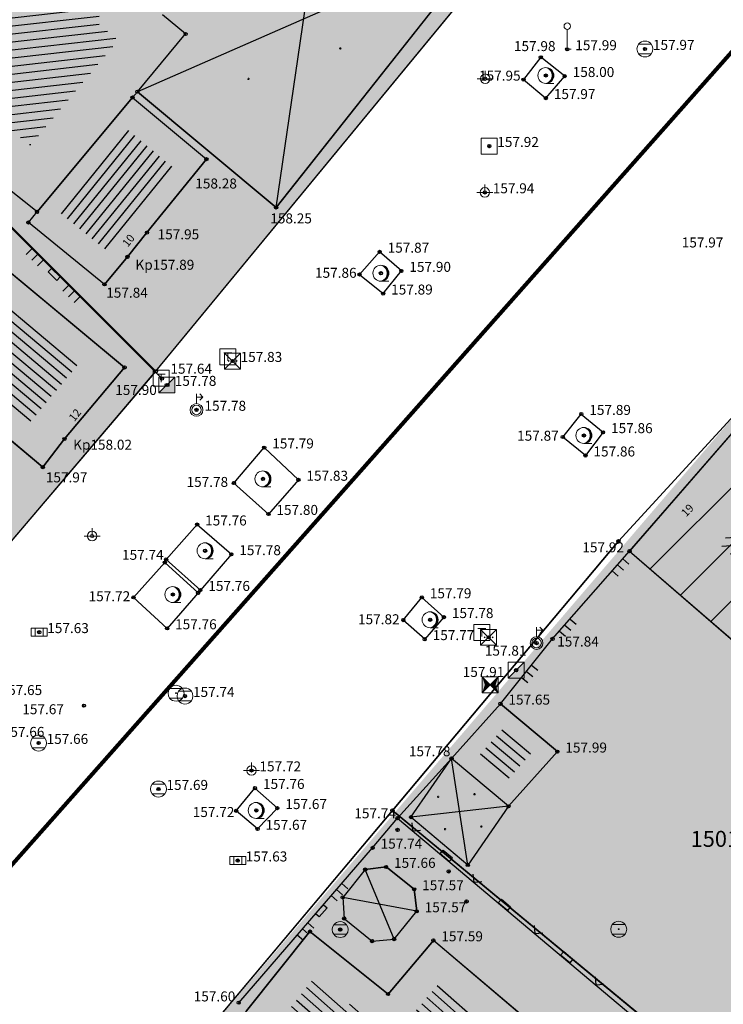
# Model space of a CAD drawing. Units: inches. Extents: x 7526394 to 7528565, y 4825980 to 4826747.
# Drawn here: x 7526687 to 7526709, y 4826325 to 4826356 of the extents above; entities that cross this region are included whole.
import ezdxf
from ezdxf.enums import TextEntityAlignment as Align

# ---------------------------------------------------------------- set-up
doc = ezdxf.new("R2010")
doc.units = ezdxf.units.IN
doc.header["$LTSCALE"] = 0.25
doc.header["$MEASUREMENT"] = 0
doc.header["$PDMODE"] = 32
doc.header["$PDSIZE"] = 0.1
for name, color, linetype, lineweight in [('101_parcele_granica', 7, 'Continuous', 30), ('103_parcele_pl', 7, 'Continuous', 30), ('granica bloka', 7, 'GRPROJEKTA', 60), ('objekti prethodna zastita', 6, 'Continuous', 30)]:
    doc.layers.add(name, color=color, linetype=linetype, lineweight=lineweight)
for name, color, linetype in [('102_parcele_brojevi', 7, 'Continuous'), ('104_objekti_granice', 1, 'Continuous'), ('105_objekti_pl', 7, 'Continuous'), ('106_objekti_srafure', 1, 'Continuous'), ('107_detalj_linije', 1, 'Continuous'), ('108_topografski_znaci', 1, 'Continuous'), ('109 електро', 1, 'Continuous'), ('115_katastarske_tacke', 7, 'Continuous'), ('120_detaljne_tacke', 1, 'Continuous'), ('120_detaljne_tacke_3d', 3, 'Continuous'), ('124_geo_tekst', 1, 'Continuous'), ('D_tacke_konstruisane', 1, 'Continuous'), ('kota_poda', 7, 'Continuous')]:
    doc.layers.add(name, color=color, linetype=linetype)
for name, color, linetype, true_color in [('111 фекална канализација', 7, 'Continuous', 0x992a00), ('121_detaljne_kote', 7, 'Continuous', 0x992a00), ('127 телефон', 7, 'Continuous', 0x9900ff), ('152_stanovanje_SRAFURA', 7, 'Continuous', 0xf3e17c)]:
    doc.layers.add(name, color=color, linetype=linetype, true_color=true_color)
doc.layers.get('109 електро').off()
doc.layers.get('111 фекална канализација').off()
doc.layers.get('127 телефон').off()
doc.styles.add('CIRILICA', font='txt')
doc.styles.add('GEORGIA', font='georgia.ttf')
doc.styles.add('OZNP', font='timesi.ttf')
doc.linetypes.add('GRPROJEKTA', pattern='A,0,[133,URB3.SHX,S=0.125,R=0,X=0,Y=0],-3', length=3)

# ---------------------------------------------------------------- blocks, each defined once
blk = doc.blocks.new('T95-01')
at = {"layer": '108_topografski_znaci', "linetype": 'Continuous', "lineweight": 9}
blk.add_line((0, -1), (1, -1), dxfattribs=at)
for radius in [1, 0.05]:
    blk.add_circle((0, 0), radius, dxfattribs=at)
blk.add_arc((-0.23, 0), 1.03, 282.6804, 77.3196, dxfattribs=at)
at = {"layer": '108_topografski_znaci', "linetype": 'Continuous'}
for points in [[(-0.05, 0), (-0.04, -0.04), (-0.04, 0.04)], [(-0.04, 0.04), (0, -0.05), (0, 0.05)], [(0, -0.05), (-0.04, 0.04), (-0.04, -0.04)], [(0, 1), (0.22, 0.92), (0.26, 0.97)], [(0.04, -0.04), (0, 0.05), (0, -0.05)], [(0, 0.05), (0.04, -0.04), (0.04, 0.04)], [(0.05, 0), (0.04, 0.04), (0.04, -0.04)], [(0.26, 0.97), (0.22, 0.92), (0.5, 0.87)], [(0.22, 0.92), (0.41, 0.8), (0.5, 0.87)], [(0.5, 0.87), (0.41, 0.8), (0.71, 0.71)], [(0.41, 0.8), (0.58, 0.64), (0.71, 0.71)], [(0.71, 0.71), (0.58, 0.64), (0.87, 0.5)], [(0.58, 0.64), (0.7, 0.45), (0.87, 0.5)], [(0.87, 0.5), (0.7, 0.45), (0.97, 0.26)], [(0.7, 0.45), (0.77, 0.23), (0.97, 0.26)], [(0.97, 0.26), (0.77, 0.23), (1, 0)], [(0.77, 0.23), (0.8, 0), (1, 0)], [(1, 0), (0.8, 0), (0.97, -0.26)], [(0.22, -0.92), (0, -1), (0.26, -0.97)], [(0.41, -0.8), (0.22, -0.92), (0.5, -0.87)], [(0.5, -0.87), (0.22, -0.92), (0.26, -0.97)], [(0.58, -0.64), (0.41, -0.8), (0.71, -0.71)], [(0.71, -0.71), (0.41, -0.8), (0.5, -0.87)], [(0.7, -0.45), (0.58, -0.64), (0.87, -0.5)], [(0.87, -0.5), (0.58, -0.64), (0.71, -0.71)], [(0.77, -0.23), (0.7, -0.45), (0.97, -0.26)], [(0.97, -0.26), (0.7, -0.45), (0.87, -0.5)], [(0.8, 0), (0.77, -0.23), (0.97, -0.26)]]:
    blk.add_solid(points, dxfattribs=at)
blk = doc.blocks.new('T62-04')
at = {"layer": '108_topografski_znaci', "linetype": 'Continuous', "lineweight": 9}
for p, q in [((-0.8, 0.6), (0.8, 0.6)), ((0.8, -0.6), (-0.8, -0.6))]:
    blk.add_line(p, q, dxfattribs=at)
blk.add_circle((0, 0), 0.05, dxfattribs=at)
for start, end in [(143.1301, 216.8699), (36.8699, 143.1301), (323.1301, 36.8699), (216.8699, 323.1301)]:
    blk.add_arc((0, 0), 1, start, end, dxfattribs=at)
at = {"layer": '108_topografski_znaci', "linetype": 'Continuous'}
for points in [[(-0.05, 0), (-0.04, -0.04), (-0.04, 0.04)], [(-0.04, 0.04), (0, -0.05), (0, 0.05)], [(0, -0.05), (-0.04, 0.04), (-0.04, -0.04)], [(0, 0.05), (0.04, -0.04), (0.04, 0.04)], [(0.04, -0.04), (0, 0.05), (0, -0.05)], [(0.05, 0), (0.04, 0.04), (0.04, -0.04)]]:
    blk.add_solid(points, dxfattribs=at)
blk = doc.blocks.new('T61-16')
at = {"layer": '108_topografski_znaci', "linetype": 'Continuous', "lineweight": 9}
for p, q in [((1, 1), (-1, 1)), ((-1, 1), (-1, -1)), ((1, -1), (1, 1)), ((-1, -1), (1, -1))]:
    blk.add_line(p, q, dxfattribs=at)
blk.add_circle((0, 0), 0.05, dxfattribs=at)
blk.add_point((0, 0), dxfattribs=at)
at = {"layer": '108_topografski_znaci', "linetype": 'Continuous'}
for points in [[(-0.05, 0), (-0.04, -0.04), (-0.04, 0.04)], [(-0.04, 0.04), (0, -0.05), (0, 0.05)], [(0, -0.05), (-0.04, 0.04), (-0.04, -0.04)], [(0, 0.05), (0.04, -0.04), (0.04, 0.04)], [(0.04, -0.04), (0, 0.05), (0, -0.05)], [(0.05, 0), (0.04, 0.04), (0.04, -0.04)]]:
    blk.add_solid(points, dxfattribs=at)
blk = doc.blocks.new('T64-43')
at = {"layer": '108_topografski_znaci', "linetype": 'Continuous', "lineweight": 9}
for p, q in [((-1, 0), (1, 0)), ((0, 1), (0, 0))]:
    blk.add_line(p, q, dxfattribs=at)
blk.add_circle((0, 0), 0.6, dxfattribs=at)
blk.add_point((0, 0), dxfattribs=at)
blk = doc.blocks.new('T62-11')
at = {"layer": '108_topografski_znaci', "linetype": 'Continuous', "lineweight": 9}
for p, q in [((1, 0.5), (-1, 0.5)), ((-1, 0.5), (-1, -0.5)), ((-0.5, 0.5), (-0.5, -0.5)), ((0.5, -0.5), (0.5, 0.5)), ((1, -0.5), (1, 0.5)), ((-1, -0.5), (1, -0.5))]:
    blk.add_line(p, q, dxfattribs=at)
blk.add_circle((0, 0), 0.05, dxfattribs=at)
at = {"layer": '108_topografski_znaci', "linetype": 'Continuous'}
for points in [[(-0.05, 0), (-0.04, -0.03), (-0.04, 0.03)], [(-0.04, 0.03), (-0.03, -0.04), (-0.03, 0.04)], [(-0.03, -0.04), (-0.04, 0.03), (-0.04, -0.03)], [(-0.03, 0.04), (0, -0.05), (0, 0.05)], [(0, -0.05), (-0.03, 0.04), (-0.03, -0.04)], [(0, 0.05), (0.03, -0.04), (0.03, 0.04)], [(0.03, -0.04), (0, 0.05), (0, -0.05)], [(0.03, 0.04), (0.04, -0.03), (0.04, 0.03)], [(0.04, -0.03), (0.03, 0.04), (0.03, -0.04)], [(0.05, 0), (0.04, 0.03), (0.04, -0.03)]]:
    blk.add_solid(points, dxfattribs=at)
blk = doc.blocks.new('T93-04')
at = {"layer": '108_topografski_znaci', "linetype": 'Continuous', "lineweight": 9}
for p, q in [((0, 2.5), (0, 0)), ((0, 0), (0.5, 0))]:
    blk.add_line(p, q, dxfattribs=at)
blk.add_circle((0, 2.9), 0.4, dxfattribs=at)
blk = doc.blocks.new('T65-22')
at = {"layer": '108_topografski_znaci', "linetype": 'Continuous', "lineweight": 9}
for p, q in [((1, 1), (-1, 1)), ((-1, 1), (1, -1)), ((1, 1), (-1, -1)), ((-1, 1), (-1, -1)), ((1, -1), (1, 1)), ((-1, -1), (1, -1))]:
    blk.add_line(p, q, dxfattribs=at)
for centre in [(-0.5, 0), (0.5, 0)]:
    blk.add_circle(centre, 0.05, dxfattribs=at)
at = {"layer": '108_topografski_znaci', "linetype": 'Continuous'}
for points in [[(-0.55, 0), (-0.54, -0.04), (-0.54, 0.04)], [(-0.54, 0.04), (-0.5, -0.05), (-0.5, 0.05)], [(-0.5, -0.05), (-0.54, 0.04), (-0.54, -0.04)], [(-0.5, 0.05), (-0.46, -0.04), (-0.46, 0.04)], [(-0.46, -0.04), (-0.5, 0.05), (-0.5, -0.05)], [(-0.45, 0), (-0.46, 0.04), (-0.46, -0.04)], [(0.45, 0), (0.46, -0.04), (0.46, 0.04)], [(0.46, 0.04), (0.5, -0.05), (0.5, 0.05)], [(0.5, -0.05), (0.46, 0.04), (0.46, -0.04)], [(0.5, 0.05), (0.54, -0.04), (0.54, 0.04)], [(0.54, -0.04), (0.5, 0.05), (0.5, -0.05)], [(0.55, 0), (0.54, 0.04), (0.54, -0.04)]]:
    blk.add_solid(points, dxfattribs=at)
blk = doc.blocks.new('T65-23')
at = {"layer": '108_topografski_znaci', "linetype": 'Continuous', "lineweight": 9}
for p, q in [((1, 1), (-1, -1)), ((-1, 1), (-1, -1)), ((1, 1), (-1, 1)), ((1, -1), (1, 1)), ((-1, -1), (1, -1))]:
    blk.add_line(p, q, dxfattribs=at)
at = {"layer": '108_topografski_znaci', "linetype": 'Continuous'}
for points in [[(0.33, -0.33), (1, 1), (-1, -1)], [(0.33, -0.33), (1, -1), (1, 1)], [(0.33, -0.33), (-1, -1), (1, -1)]]:
    blk.add_solid(points, dxfattribs=at)
blk = doc.blocks.new('T64-36')
at = {"color": 1, "linetype": 'Continuous', "lineweight": 9, "true_color": 0xff0000}
for p, q in [((0, 0.8), (0, 2)), ((0, 1.6), (0.8, 1.6)), ((0.8, 1.6), (0.4, 2)), ((0.8, 1.6), (0.4, 1.2))]:
    blk.add_line(p, q, dxfattribs=at)
for radius in [0.8, 0.6]:
    blk.add_circle((0, 0), radius, dxfattribs=at)
blk = doc.blocks.new('TK117')
at = {"layer": '108_topografski_znaci', "linetype": 'Continuous'}
for p, q in [((-0.71, 0.71), (0, 0)), ((0, 0), (0.71, 0.71))]:
    blk.add_line(p, q, dxfattribs=at)
blk = doc.blocks.new('CIG1000')
for p, q in [((-3, 7.5), (3, 7.5)), ((-3, -7.5), (-3, 7.5)), ((3, 7.5), (3, -7.5)), ((3, -7.5), (-3, -7.5))]:
    blk.add_line(p, q)
blk = doc.blocks.new('TK112_1')
at = {"layer": '108_topografski_znaci', "xscale": 0.1, "yscale": 0.1, "zscale": 0.1}
blk.add_blockref('CIG1000', (0, 0), dxfattribs=at)
blk = doc.blocks.new('TK120X')
at = {"layer": '108_topografski_znaci', "linetype": 'Continuous'}
for p, q in [((-1, 0), (-1, 1)), ((0, 0), (0, 1)), ((1, 0), (1, 1))]:
    blk.add_line(p, q, dxfattribs=at)
blk = doc.blocks.new('TK120AB')
at = {"layer": '108_topografski_znaci', "linetype": 'Continuous'}
for p, q in [((-4.25, 0), (-4.25, 1)), ((-3.25, 0), (-3.25, 1)), ((-2.25, 0), (-2.25, 1)), ((2.25, 0), (2.25, 1)), ((3.25, 0), (3.25, 1)), ((4.25, 0), (4.25, 1))]:
    blk.add_line(p, q, dxfattribs=at)
at = {"layer": '108_topografski_znaci', "xscale": 0.1, "yscale": 0.1, "zscale": 0.1, "rotation": 90.00000000000004}
blk.add_blockref('CIG1000', (0, 0.3), dxfattribs=at)
blk = doc.blocks.new('PIKIR')
at = {"const_width": 0.15}
blk.add_lwpolyline([(-0.07, 0, 1), (0.08, 0, 1)], format="xyb", close=True, dxfattribs=at)
blk = doc.blocks.new('T65-16')
at = {"layer": '108_topografski_znaci', "linetype": 'Continuous', "lineweight": 9}
for p, q in [((-1, 1), (-1, -1)), ((-1, 1), (1, -1)), ((-1, -1), (1, 1)), ((1, 1), (-1, 1)), ((1, -1), (1, 1)), ((-1, -1), (1, -1))]:
    blk.add_line(p, q, dxfattribs=at)
at = {"layer": '108_topografski_znaci', "linetype": 'Continuous'}
for points in [[(-0.67, 0), (0, 0), (-1, 1)], [(-0.67, 0), (-1, 1), (-1, -1)], [(-0.67, 0), (-1, -1), (0, 0)], [(0.67, 0), (1, 1), (0, 0)], [(0.67, 0), (0, 0), (1, -1)], [(0.67, 0), (1, -1), (1, 1)]]:
    blk.add_solid(points, dxfattribs=at)
blk = doc.blocks.new('T65-07')
at = {"layer": '108_topografski_znaci', "linetype": 'Continuous', "lineweight": 9}
for p, q in [((-1, 1), (-1, -1)), ((1, 1), (-1, 1)), ((-0.5, 0.5), (0.5, 0.5)), ((0, 0.5), (0, -0.5)), ((1, -1), (1, 1)), ((-1, -1), (1, -1))]:
    blk.add_line(p, q, dxfattribs=at)

msp = doc.modelspace()

# ---------------------------------------------------------------- hatches: boundary and pattern name
at = {"layer": '106_objekti_srafure'}
h = msp.add_hatch(dxfattribs=at)
h.set_pattern_fill('U', color=256, scale=0.25, angle=186.5453, style=0, pattern_type=0)
h.set_pattern_definition([(186.54527425, (0, 0), (0.028497070913, -0.2483705235115), [])])
h.paths.add_polyline_path([(7526687.537, 4826351.876), (7526685.169, 4826353.759), (7526686.478, 4826355.401), (7526684.438, 4826357.028), (7526687.235, 4826360.536), (7526686.128, 4826361.418), (7526687.173, 4826362.729), (7526686.698, 4826363.108), (7526687.145, 4826363.668), (7526692.545, 4826359.335), (7526689.569, 4826355.77), (7526690.287, 4826355.17)])
h = msp.add_hatch(dxfattribs=at)
h.set_pattern_fill('U', color=256, scale=0.25, angle=51.0377, style=0, pattern_type=0)
h.set_pattern_definition([(51.0376825395, (0, 0), (-0.194389921886, 0.1572022845544), [])])
h.paths.add_polyline_path([(7526690.587, 4826352.369), (7526692.103, 4826351.103), (7526690.008, 4826348.515), (7526688.433, 4826349.797)])
h = msp.add_hatch(dxfattribs=at)
h.set_pattern_fill('U', color=256, scale=0.25, angle=320.0058, style=0, pattern_type=0)
h.set_pattern_definition([(320.0058325513, (0, 0), (0.1606774062896, 0.191527468286), [])])
h.paths.add_polyline_path([(7526689.138, 4826345.151), (7526687.442, 4826343.105), (7526684.021, 4826345.971), (7526685.704, 4826348.005)])
h = msp.add_hatch(dxfattribs=at)
h.set_pattern_fill('_U', color=256, scale=0.25, angle=4.0926, style=0, pattern_type=0)
h.set_pattern_definition([(4.0925533132, (0, 0), (-0.017841951786, 0.249362516743), [])])
h.paths.add_polyline_path([(7526715.942, 4826347.43), (7526715.962, 4826347.431), (7526717.21, 4826346.325), (7526717.141, 4826346.236), (7526720.911, 4826342.946), (7526720.471, 4826342.38), (7526723.48, 4826339.843), (7526721.934, 4826337.991), (7526721.303, 4826337.234), (7526719.01, 4826334.486), (7526720.206, 4826333.461), (7526720.466, 4826333.237), (7526720.184, 4826332.905), (7526718.653, 4826331.104), (7526717.257, 4826332.314), (7526715.118, 4826334.167), (7526709.113, 4826339.371), (7526715.01, 4826346.164), (7526714.913, 4826346.249)])
h = msp.add_hatch(dxfattribs=at)
h.set_pattern_fill('_U', color=256, scale=0.25, angle=319.8793, style=0, pattern_type=0)
h.set_pattern_definition([(319.879273787, (0.0625, -0.8025), (0.161100072695, 0.191172086293), [])])
h.paths.add_polyline_path([(7526702.312, 4826333.587), (7526703.203, 4826332.837), (7526702.437, 4826331.982), (7526701.547, 4826332.732)])
h = msp.add_hatch(dxfattribs=at)
h.set_pattern_fill('_U', color=256, scale=0.25, angle=318.6522, style=0, pattern_type=0)
h.set_pattern_definition([(318.6522227783, (0, 0), (0.1651569737294, 0.187678379225), [])])
h.paths.add_polyline_path([(7526698.866, 4826323.913), (7526700.271, 4826325.57), (7526704.782, 4826321.746), (7526701.822, 4826318.048), (7526704.049, 4826316.096), (7526703.391, 4826315.344), (7526699.631, 4826318.485), (7526699.39, 4826318.211), (7526694.101, 4826322.865), (7526695.313, 4826324.403), (7526696.451, 4826325.849)])
at = {"layer": '152_stanovanje_SRAFURA'}
h = msp.add_hatch(color=256, dxfattribs=at)
h.dxf.hatch_style = 1
h.paths.add_polyline_path([(7526492.25, 4826293.84), (7526503.36, 4826302.44), (7526505.81, 4826304.05), (7526508.68, 4826305.9), (7526512.54, 4826308.45), (7526515.02, 4826309.9), (7526522.32, 4826314.18), (7526529.23, 4826318.5), (7526530.78, 4826319.38), (7526539.13, 4826324.59), (7526545.38, 4826328.28), (7526547.75, 4826329.65), (7526555.67, 4826334.69), (7526570.62, 4826344.09), (7526574.08, 4826346.6), (7526574.83, 4826347.33), (7526580.64, 4826352.96), (7526580.89, 4826353.24), (7526582.96, 4826355.51), (7526587.92, 4826361.83), (7526589.83, 4826364.27), (7526589.95, 4826364.42), (7526598.94, 4826375.54), (7526607.11, 4826385.78), (7526609.53, 4826388.82), (7526611.4, 4826391.17), (7526615.83, 4826396.72), (7526623.43, 4826406.01), (7526623.71, 4826406.54), (7526626.17, 4826411.25), (7526635.34, 4826422.72), (7526637.86, 4826424.68), (7526654.5, 4826407.39), (7526666.15, 4826395.29), (7526674.96, 4826386.29), (7526676.86, 4826384.31), (7526681.63, 4826379.41), (7526685.43, 4826375.83), (7526686.14, 4826375.15), (7526690.02, 4826371.11), (7526702.64, 4826358.37), (7526691.47, 4826344.8), (7526686.47, 4826338.93), (7526684.78, 4826337.36), (7526677.81, 4826329.61), (7526677.62, 4826329.4), (7526672.37, 4826323.35), (7526665.7, 4826315.6), (7526660.81, 4826310.44), (7526650.02, 4826298.34), (7526634.87, 4826280.35), (7526634.96, 4826279.45), (7526629.75, 4826273.37), (7526626.75, 4826269.81), (7526626.935, 4826269.677), (7526623.585, 4826265.699), (7526623.35, 4826265.83), (7526620.4, 4826262.34), (7526617.52, 4826258.78), (7526614.79, 4826255.34), (7526610.13, 4826249.85), (7526603.19, 4826241.83), (7526600.99, 4826239.24), (7526597.95, 4826235.59), (7526595.85, 4826233.16), (7526592.94, 4826229.65), (7526590.36, 4826226.71), (7526585.81, 4826221.52), (7526579.34, 4826213.9), (7526578.52, 4826214.2), (7526578.34, 4826213.97), (7526575.1, 4826210.15), (7526572.03, 4826206.53), (7526567.07, 4826200.69), (7526554.21, 4826216.83), (7526549.95, 4826222.28), (7526547.03, 4826226.06), (7526546.42, 4826226.61), (7526542.7, 4826231), (7526539.43, 4826235.03), (7526538.73, 4826235.93), (7526530.87, 4826245.58), (7526529.53, 4826247.2), (7526523.11, 4826254.93), (7526522.94, 4826255.36), (7526517.716, 4826261.33), (7526511.13, 4826270.13), (7526508.5, 4826273.35), (7526499.88, 4826284.25), (7526497.93, 4826286.72), (7526495.09, 4826290.28)])
h = msp.add_hatch(color=256, dxfattribs=at)
h.dxf.hatch_style = 1
h.paths.add_polyline_path([(7526677.24, 4826309.52), (7526684.33, 4826316.76), (7526691.24, 4826323.86), (7526692.14, 4826323.03), (7526711.94, 4826346.18), (7526714.76, 4826349.3), (7526716.46, 4826349.63), (7526719.83, 4826346.78), (7526729.44, 4826338.18), (7526737.82, 4826330.88), (7526747.37, 4826322.58), (7526749.55, 4826321.07), (7526756.38, 4826315.27), (7526763.22, 4826309.47), (7526777, 4826297.88), (7526778.19, 4826296.89), (7526792.22, 4826285.1), (7526801.26, 4826277.14), (7526800.88, 4826276.67), (7526805.56, 4826272.09), (7526812.54, 4826266.04), (7526818.98, 4826260.53), (7526782.668, 4826221.2), (7526779.788, 4826218.027), (7526770.35, 4826226.76), (7526749.24, 4826243.29), (7526739.69, 4826255.45), (7526727.75, 4826269.48), (7526718.33, 4826277.95), (7526712.676, 4826281.537), (7526705.6, 4826286.95), (7526700.81, 4826290.81), (7526692.94, 4826297.14)])
at = {"layer": 'objekti prethodna zastita'}
h = msp.add_hatch(dxfattribs=at)
h.set_pattern_fill('ANSI31', color=200, scale=10)
h.set_pattern_definition([(45, (0, 0), (-0.88388347648, 0.88388347648), [])])
h.paths.add_polyline_path([(7526706.29, 4826339.17), (7526712.202, 4826345.98), (7526712.09, 4826346.08), (7526714.984, 4826349.344), (7526716.61, 4826349.5), (7526723.662, 4826343.225), (7526723.23, 4826342.67), (7526726.29, 4826340.09), (7526723.32, 4826336.476), (7526724.3, 4826335.67), (7526722.809, 4826333.93), (7526723.189, 4826333.353), (7526718.87, 4826328.27), (7526717.9, 4826327), (7526714.63, 4826329.82), (7526715.681, 4826331.033)])

# ---------------------------------------------------------------- linework, layer by layer
at = {"layer": '101_parcele_granica'}
for p, q in [((7526691.47, 4826344.8), (7526702.64, 4826358.37)), ((7526682.39, 4826353.86), (7526691.47, 4826344.8)), ((7526712.03, 4826346.12), (7526705.94, 4826339.48)), ((7526691.47, 4826344.8), (7526686.47, 4826338.93)), ((7526698.87, 4826331.05), (7526705.94, 4826339.48)), ((7526692.14, 4826323.03), (7526698.87, 4826331.05)), ((7526698.87, 4826331.05), (7526718.83, 4826314.55))]:
    msp.add_line(p, q, dxfattribs=at)
at = {"layer": '103_parcele_pl'}
for points in [[(7526682.3, 4826361.28), (7526683.23, 4826360.33), (7526679.68, 4826356.58), (7526682.39, 4826353.86), (7526691.47, 4826344.8), (7526702.64, 4826358.37), (7526690.02, 4826371.11)], [(7526679.68, 4826356.58), (7526672.87, 4826363.36), (7526670.16, 4826366.05), (7526666.07, 4826363.74), (7526657.45, 4826358.85), (7526657.66, 4826358.36), (7526660.14, 4826359.8), (7526661.37, 4826357.62), (7526662.74, 4826358.42), (7526665.33, 4826359.94), (7526684.78, 4826337.36), (7526686.47, 4826338.93), (7526691.47, 4826344.8), (7526682.39, 4826353.86)], [(7526711.94, 4826346.18), (7526712.03, 4826346.12), (7526705.94, 4826339.48), (7526698.87, 4826331.05), (7526718.83, 4826314.55), (7526722.23, 4826311.74), (7526723.89, 4826313.85), (7526720.63, 4826316.71), (7526715.41, 4826321.28), (7526720.3, 4826327.17), (7526724.58, 4826332.33), (7526729.44, 4826338.18), (7526728.26, 4826339.22), (7526723.45, 4826343.41), (7526719.74, 4826346.67), (7526719.83, 4826346.78), (7526716.92, 4826349.26), (7526716.82, 4826349.16), (7526716.5, 4826349.44), (7526716.46, 4826349.63), (7526714.76, 4826349.3)], [(7526692.14, 4826323.03), (7526703.81, 4826313.45), (7526704.34, 4826313.02), (7526704.77, 4826312.67), (7526705.74, 4826311.76), (7526711.55, 4826306.66), (7526712.06, 4826306.21), (7526713.86, 4826304.62), (7526715.49, 4826303.19), (7526718.71, 4826307.28), (7526719.11, 4826307.79), (7526720.61, 4826309.69), (7526722.23, 4826311.74), (7526718.83, 4826314.55), (7526698.87, 4826331.05)]]:
    msp.add_lwpolyline(points, close=True, dxfattribs=at)
at = {"layer": '104_objekti_granice'}
for p, q in [((7526695.23, 4826349.93), (7526701.92, 4826358.39)), ((7526692.4, 4826355.36), (7526691.681, 4826355.96)), ((7526690.891, 4826353.552), (7526692.4, 4826355.36)), ((7526687.75, 4826349.79), (7526683.06, 4826353.52)), ((7526687.75, 4826349.79), (7526690.738, 4826353.37)), ((7526690.738, 4826353.37), (7526690.891, 4826353.552)), ((7526690.738, 4826353.37), (7526693.05, 4826351.44)), ((7526690.891, 4826353.552), (7526695.23, 4826349.93)), ((7526691.19, 4826349.14), (7526693.05, 4826351.44)), ((7526687.479, 4826349.457), (7526687.75, 4826349.79)), ((7526689.86, 4826347.52), (7526687.479, 4826349.457)), ((7526690.49, 4826344.92), (7526685.23, 4826349.29)), ((7526690.58, 4826348.38), (7526691.19, 4826349.14)), ((7526689.86, 4826347.52), (7526690.58, 4826348.38)), ((7526706.29, 4826339.17), (7526712.202, 4826345.98)), ((7526683.46, 4826345.55), (7526687.93, 4826341.8)), ((7526688.61, 4826342.68), (7526690.49, 4826344.92)), ((7526687.93, 4826341.8), (7526688.61, 4826342.68)), ((7526706.29, 4826339.17), (7526715.681, 4826331.033)), ((7526702.25, 4826334.39), (7526700.72, 4826332.68)), ((7526704.03, 4826332.89), (7526702.25, 4826334.39)), ((7526702.5, 4826331.18), (7526704.03, 4826332.89)), ((7526702.5, 4826331.18), (7526700.72, 4826332.68)), ((7526698.021, 4826329.198), (7526697.315, 4826328.329)), ((7526698.021, 4826329.198), (7526698.67, 4826329.28)), ((7526698.67, 4826329.28), (7526699.55, 4826328.58)), ((7526699.55, 4826328.58), (7526699.629, 4826327.892)), ((7526697.315, 4826328.329), (7526697.36, 4826327.668)), ((7526698.923, 4826327.022), (7526699.629, 4826327.892)), ((7526697.36, 4826327.668), (7526698.233, 4826326.959)), ((7526694.3, 4826324.78), (7526696.29, 4826327.26)), ((7526696.29, 4826327.26), (7526698.733, 4826325.302)), ((7526698.233, 4826326.959), (7526698.923, 4826327.022)), ((7526698.733, 4826325.302), (7526700.154, 4826326.979)), ((7526706.17, 4826321.88), (7526700.154, 4826326.979))]:
    msp.add_line(p, q, dxfattribs=at)
at = {"layer": '105_objekti_pl'}
for points in [[(7526683.06, 4826353.52), (7526684.37, 4826355.163), (7526682.33, 4826356.79), (7526685.127, 4826360.298), (7526684.02, 4826361.18), (7526685.065, 4826362.491), (7526684.59, 4826362.87), (7526686.91, 4826365.78), (7526688.09, 4826367.21), (7526689.75, 4826365.91), (7526689.504, 4826365.632), (7526690.42, 4826364.82), (7526689.518, 4826363.699), (7526694.676, 4826359.547), (7526697.02, 4826362.22), (7526701.92, 4826358.39), (7526695.23, 4826349.93), (7526690.891, 4826353.552), (7526690.738, 4826353.37), (7526687.75, 4826349.79), (7526683.06, 4826353.52)], [(7526687.479, 4826349.457), (7526687.75, 4826349.79), (7526690.738, 4826353.37), (7526693.05, 4826351.44), (7526691.19, 4826349.14), (7526690.58, 4826348.38), (7526689.86, 4826347.52), (7526687.479, 4826349.457)], [(7526683.46, 4826345.55), (7526682.69, 4826346.22), (7526685.23, 4826349.29), (7526690.49, 4826344.92), (7526688.61, 4826342.68), (7526687.93, 4826341.8), (7526683.46, 4826345.55)]]:
    msp.add_lwpolyline(points, dxfattribs=at)
for points in [[(7526726.29, 4826340.09), (7526723.23, 4826342.67), (7526723.65, 4826343.21), (7526719.88, 4826346.5), (7526719.95, 4826346.59), (7526716.61, 4826349.5), (7526714.99, 4826349.35), (7526712.09, 4826346.08), (7526712.202, 4826345.98), (7526706.29, 4826339.17), (7526715.681, 4826331.033), (7526714.63, 4826329.82), (7526716.11, 4826328.52), (7526717.9, 4826327), (7526718.87, 4826328.27), (7526723.098, 4826333.245), (7526723.28, 4826333.46), (7526722.776, 4826333.892), (7526724.3, 4826335.67), (7526723.32, 4826336.476)], [(7526704.03, 4826332.89), (7526702.5, 4826331.18), (7526700.72, 4826332.68), (7526702.25, 4826334.39)], [(7526699.55, 4826328.58), (7526698.67, 4826329.28), (7526698.021, 4826329.198), (7526697.315, 4826328.329), (7526697.36, 4826327.668), (7526698.233, 4826326.959), (7526698.923, 4826327.022), (7526699.629, 4826327.892)], [(7526703.2, 4826318.17), (7526706.17, 4826321.88), (7526700.154, 4826326.979), (7526698.733, 4826325.302), (7526696.29, 4826327.26), (7526694.3, 4826324.78), (7526693.59, 4826323.86), (7526692.73, 4826322.74), (7526699.48, 4826316.8), (7526699.738, 4826317.093), (7526703.5, 4826313.95), (7526705.46, 4826316.19)]]:
    msp.add_lwpolyline(points, close=True, dxfattribs=at)
at = {"layer": '106_objekti_srafure'}
for p, q in [((7526695.23, 4826349.93), (7526697.02, 4826362.22)), ((7526701.92, 4826358.39), (7526690.891, 4826353.552)), ((7526701.23, 4826329.34), (7526700.72, 4826332.68)), ((7526702.5, 4826331.18), (7526699.45, 4826330.84)), ((7526698.923, 4826327.022), (7526698.021, 4826329.198)), ((7526699.629, 4826327.892), (7526697.315, 4826328.329))]:
    msp.add_line(p, q, dxfattribs=at)
at = {"layer": '107_detalj_linije'}
for p, q in [((7526703.51, 4826354.63), (7526702.97, 4826353.93)), ((7526704.26, 4826354.04), (7526703.51, 4826354.63)), ((7526703.67, 4826353.35), (7526704.26, 4826354.04)), ((7526691.66, 4826344.57), (7526682.56, 4826353.66)), ((7526702.97, 4826353.93), (7526703.67, 4826353.35)), ((7526698.47, 4826348.54), (7526697.84, 4826347.83)), ((7526699.15, 4826347.94), (7526698.47, 4826348.54)), ((7526697.84, 4826347.83), (7526698.58, 4826347.23)), ((7526698.58, 4826347.23), (7526699.15, 4826347.94)), ((7526704.2, 4826342.74), (7526704.78, 4826343.46)), ((7526704.78, 4826343.46), (7526705.46, 4826342.89)), ((7526705.46, 4826342.89), (7526704.91, 4826342.16)), ((7526704.91, 4826342.16), (7526704.2, 4826342.74)), ((7526693.91, 4826341.3), (7526694.86, 4826342.41)), ((7526694.86, 4826342.41), (7526695.93, 4826341.4)), ((7526695.93, 4826341.4), (7526694.99, 4826340.33)), ((7526694.99, 4826340.33), (7526693.91, 4826341.3)), ((7526691.79, 4826338.91), (7526692.76, 4826340)), ((7526692.76, 4826340), (7526693.83, 4826339.07)), ((7526703.88, 4826336.42), (7526706.29, 4826339.17)), ((7526692.86, 4826337.95), (7526691.79, 4826338.91)), ((7526693.83, 4826339.07), (7526692.86, 4826337.95)), ((7526690.77, 4826337.72), (7526691.75, 4826338.81)), ((7526691.75, 4826338.81), (7526692.79, 4826337.86)), ((7526691.82, 4826336.75), (7526690.77, 4826337.72)), ((7526692.79, 4826337.86), (7526691.82, 4826336.75)), ((7526699.21, 4826337.01), (7526699.79, 4826337.72)), ((7526699.79, 4826337.72), (7526700.48, 4826337.1)), ((7526699.88, 4826336.41), (7526699.21, 4826337.01)), ((7526700.48, 4826337.1), (7526699.88, 4826336.41)), ((7526702.25, 4826334.39), (7526703.88, 4826336.42)), ((7526699.03, 4826330.81), (7526700.72, 4826332.68)), ((7526699.45, 4826330.84), (7526700.72, 4826332.68)), ((7526693.98, 4826331.04), (7526694.57, 4826331.75)), ((7526694.57, 4826331.75), (7526695.27, 4826331.12)), ((7526702.5, 4826331.18), (7526701.23, 4826329.34)), ((7526694.65, 4826330.47), (7526693.98, 4826331.04)), ((7526695.27, 4826331.12), (7526694.65, 4826330.47)), ((7526701.23, 4826329.34), (7526699.45, 4826330.84)), ((7526698.25, 4826329.88), (7526699.03, 4826330.81)), ((7526699.03, 4826330.81), (7526707.62, 4826323.58)), ((7526694.06, 4826325.03), (7526698.25, 4826329.88))]:
    msp.add_line(p, q, dxfattribs=at)
at = {"layer": '115_katastarske_tacke'}
for p in [(7526691.47, 4826344.8), (7526705.94, 4826339.48), (7526698.87, 4826331.05)]:
    msp.add_point(p, dxfattribs=at)
at = {"layer": '120_detaljne_tacke'}
for p in [(7526692.4, 4826355.36), (7526704.34, 4826354.88), (7526706.77, 4826354.89), (7526703.51, 4826354.63), (7526702.97, 4826353.93), (7526703.67, 4826354.06), (7526704.26, 4826354.04), (7526703.67, 4826353.35), (7526701.9, 4826351.85), (7526693.05, 4826351.44), (7526701.76, 4826350.4), (7526695.23, 4826349.93), (7526687.75, 4826349.79), (7526691.19, 4826349.14), (7526690.58, 4826348.38), (7526698.47, 4826348.54), (7526697.84, 4826347.83), (7526698.51, 4826347.87), (7526699.15, 4826347.94), (7526689.86, 4826347.52), (7526698.58, 4826347.23), (7526693.87, 4826345.12), (7526690.49, 4826344.92), (7526691.66, 4826344.57), (7526691.81, 4826344.37), (7526692.74, 4826343.59), (7526704.78, 4826343.46), (7526705.46, 4826342.89), (7526688.61, 4826342.68), (7526704.2, 4826342.74), (7526704.86, 4826342.79), (7526694.86, 4826342.41), (7526704.91, 4826342.16), (7526687.93, 4826341.8), (7526693.91, 4826341.3), (7526694.82, 4826341.43), (7526695.93, 4826341.4), (7526694.99, 4826340.33), (7526692.76, 4826340), (7526693.01, 4826339.18), (7526706.29, 4826339.17), (7526691.75, 4826338.81), (7526691.79, 4826338.91), (7526693.83, 4826339.07), (7526692.86, 4826337.95), (7526690.77, 4826337.72), (7526692, 4826337.81), (7526692.79, 4826337.86), (7526699.79, 4826337.72), (7526699.21, 4826337.01), (7526700.05, 4826337.02), (7526700.48, 4826337.1), (7526691.82, 4826336.75), (7526687.82, 4826336.63), (7526699.88, 4826336.41), (7526701.88, 4826336.47), (7526703.88, 4826336.42), (7526703.38, 4826336.29), (7526702.74, 4826335.44), (7526692.38, 4826334.63), (7526702.25, 4826334.39), (7526687.8, 4826333.16), (7526700.72, 4826332.68), (7526704.03, 4826332.89), (7526694.46, 4826332.3), (7526691.55, 4826331.72), (7526694.57, 4826331.75), (7526695.27, 4826331.12), (7526693.98, 4826331.04), (7526694.61, 4826331.05), (7526699.03, 4826330.81), (7526699.45, 4826330.84), (7526694.65, 4826330.47), (7526698.25, 4826329.88), (7526694.03, 4826329.48), (7526698.67, 4826329.28), (7526698.02, 4826329.2), (7526699.55, 4826328.58), (7526699.63, 4826327.89), (7526696.29, 4826327.26), (7526697.24, 4826327.32), (7526700.15, 4826326.98), (7526694.06, 4826325.03)]:
    msp.add_point(p, dxfattribs=at)
at = {"layer": '120_detaljne_tacke_3d'}
for p in [(7526692.4, 4826355.36), (7526704.34, 4826354.88), (7526706.77, 4826354.89), (7526703.51, 4826354.63), (7526702.97, 4826353.93), (7526703.67, 4826354.06), (7526704.26, 4826354.04), (7526703.67, 4826353.35), (7526701.9, 4826351.85), (7526693.05, 4826351.44), (7526701.76, 4826350.4), (7526695.23, 4826349.93), (7526687.75, 4826349.79), (7526691.19, 4826349.14), (7526690.58, 4826348.38), (7526698.47, 4826348.54), (7526697.84, 4826347.83), (7526698.51, 4826347.87), (7526699.15, 4826347.94), (7526689.86, 4826347.52), (7526698.58, 4826347.23), (7526693.87, 4826345.12), (7526690.49, 4826344.92), (7526691.66, 4826344.57), (7526691.81, 4826344.37), (7526692.74, 4826343.59), (7526704.78, 4826343.46), (7526705.46, 4826342.89), (7526688.61, 4826342.68), (7526704.2, 4826342.74), (7526704.86, 4826342.79), (7526694.86, 4826342.41), (7526704.91, 4826342.16), (7526687.93, 4826341.8), (7526693.91, 4826341.3), (7526694.82, 4826341.43), (7526695.93, 4826341.4), (7526694.99, 4826340.33), (7526692.76, 4826340), (7526693.01, 4826339.18), (7526706.29, 4826339.17), (7526691.75, 4826338.81), (7526691.79, 4826338.91), (7526693.83, 4826339.07), (7526692.86, 4826337.95), (7526690.77, 4826337.72), (7526692, 4826337.81), (7526692.79, 4826337.86), (7526699.79, 4826337.72), (7526699.21, 4826337.01), (7526700.05, 4826337.02), (7526700.48, 4826337.1), (7526691.82, 4826336.75), (7526687.82, 4826336.63), (7526699.88, 4826336.41), (7526701.88, 4826336.47), (7526703.88, 4826336.42), (7526703.38, 4826336.29), (7526702.74, 4826335.44), (7526692.38, 4826334.63), (7526689.22, 4826334.33), (7526689.22, 4826334.33), (7526689.22, 4826334.33), (7526702.25, 4826334.39), (7526687.8, 4826333.16), (7526700.72, 4826332.68), (7526704.03, 4826332.89), (7526694.46, 4826332.3), (7526691.55, 4826331.72), (7526694.57, 4826331.75), (7526695.27, 4826331.12), (7526693.98, 4826331.04), (7526694.61, 4826331.05), (7526699.03, 4826330.81), (7526699.45, 4826330.84), (7526694.65, 4826330.47), (7526699.03, 4826330.44), (7526698.25, 4826329.88), (7526694.03, 4826329.48), (7526698.67, 4826329.28), (7526698.021, 4826329.198), (7526700.63, 4826329.14), (7526697.315, 4826328.329), (7526699.55, 4826328.58), (7526701.19, 4826328.2), (7526699.629, 4826327.892), (7526696.29, 4826327.26), (7526697.236, 4826327.321), (7526698.923, 4826327.022), (7526694.06, 4826325.03)]:
    msp.add_point(p, dxfattribs=at)
at = {"layer": 'D_tacke_konstruisane'}
for p in [(7526690.738, 4826353.37), (7526690.891, 4826353.552), (7526687.479, 4826349.457), (7526702.5, 4826331.18), (7526701.23, 4826329.34), (7526697.315, 4826328.329), (7526697.36, 4826327.668), (7526698.233, 4826326.959), (7526698.923, 4826327.022), (7526698.733, 4826325.302)]:
    msp.add_point(p, dxfattribs=at)
at = {"layer": 'granica bloka', "color": 153, "lineweight": 100}
for points in [[(7526662.291, 4826407.062), (7526681.566, 4826386.427), (7526711.822, 4826357.45), (7526645.283, 4826282.251), (7526572.245, 4826197.236)], [(7526645.283, 4826282.251), (7526711.822, 4826357.45), (7526825.575, 4826262.709), (7526933.312, 4826167.26)]]:
    msp.add_lwpolyline(points, dxfattribs=at)

# ---------------------------------------------------------------- block references
at = {"layer": '106_objekti_srafure', "xscale": 0.25, "yscale": 0.25, "zscale": 0.25}
for p in [(7526697.239, 4826354.909), (7526694.365, 4826353.955), (7526700.3, 4826331.476), (7526701.435, 4826331.556), (7526701.65, 4826330.544), (7526700.515, 4826330.464)]:
    msp.add_blockref('PIKIR', p, dxfattribs=at)
at = {"layer": '108_topografski_znaci', "xscale": 0.25, "yscale": 0.25}
for name, p in [('T93-04', (7526704.34, 4826354.88)), ('T62-04', (7526706.77, 4826354.89)), ('T95-01', (7526703.67, 4826354.06)), ('T61-16', (7526701.9, 4826351.85)), ('T64-43', (7526701.76, 4826350.4)), ('T95-01', (7526698.51, 4826347.87)), ('T65-22', (7526693.87, 4826345.12)), ('T65-23', (7526691.81, 4826344.37)), ('T64-36', (7526692.74, 4826343.59)), ('T95-01', (7526704.86, 4826342.79)), ('T95-01', (7526694.82, 4826341.43)), ('T95-01', (7526693.01, 4826339.18)), ('T95-01', (7526692, 4826337.81)), ('T95-01', (7526700.05, 4826337.02)), ('T62-11', (7526687.82, 4826336.63)), ('T65-22', (7526701.88, 4826336.47)), ('T64-36', (7526703.38, 4826336.29)), ('T65-23', (7526702.74, 4826335.44)), ('T62-04', (7526692.38, 4826334.63)), ('T62-04', (7526687.8, 4826333.16)), ('T64-43', (7526694.46, 4826332.3)), ('T62-04', (7526691.55, 4826331.72)), ('T95-01', (7526694.61, 4826331.05)), ('T62-11', (7526694.03, 4826329.48)), ('T62-04', (7526697.236, 4826327.321))]:
    msp.add_blockref(name, p, dxfattribs=at)
at = {"layer": '108_topografski_znaci'}
for name, p, xscale, yscale, zscale, rotation in [('TK120AB', (7526688.341, 4826347.885), 0.2499999999138422, 0.2499999999138422, 0.2499999999138422, 135.0314983747816), ('TK120X', (7526705.909, 4826338.735), 0.249999999413142, 0.249999999413142, 0.249999999413142, 228.769853756501), ('TK120X', (7526704.261, 4826336.855), 0.249999999413142, 0.249999999413142, 0.249999999413142, 228.769853756501), ('TK120X', (7526703.065, 4826335.405), 0.2499999998358181, 0.2499999998358181, 0.2499999998358181, 231.237080188779), ('TK117', (7526699.5, 4826330.415), 0.2500000002119011, 0.2500000002119011, 0.2500000002119011, 319.9134733302559), ('TK112_1', (7526700.553, 4826329.626), 0.2500000002119011, 0.2500000002119011, 0.2500000002119011, 49.91347333025583), ('TK117', (7526701.412, 4826328.805), 0.2500000002119011, 0.2500000002119011, 0.2500000002119011, 319.9134733302559), ('TK120AB', (7526696.588, 4826327.956), 0.2499999998952307, 0.2499999998952307, 0.2499999998952307, 229.1756901106952), ('TK112_1', (7526702.374, 4826328.094), 0.2500000002119011, 0.2500000002119011, 0.2500000002119011, 49.91347333025583), ('TK117', (7526703.325, 4826327.195), 0.2500000002119011, 0.2500000002119011, 0.2500000002119011, 319.9134733302559), ('TK112_1', (7526704.324, 4826326.452), 0.2500000002119011, 0.2500000002119011, 0.2500000002119011, 49.91347333025583), ('TK117', (7526705.238, 4826325.585), 0.2500000002119011, 0.2500000002119011, 0.2500000002119011, 319.9134733302559)]:
    msp.add_blockref(name, p, dxfattribs=dict(at, xscale=xscale, yscale=yscale, zscale=zscale, rotation=rotation))
at = {"layer": '109 електро', "xscale": 0.25, "yscale": 0.25}
for p in [(7526701.773, 4826353.958), (7526689.474, 4826339.642)]:
    msp.add_blockref('T64-43', p, dxfattribs=at)
at = {"layer": '111 фекална канализација', "xscale": 0.25, "yscale": 0.25}
for p in [(7526692.1, 4826334.72), (7526705.95, 4826327.33)]:
    msp.add_blockref('T62-04', p, dxfattribs=at)
at = {"layer": '127 телефон', "xscale": 0.25, "yscale": 0.25}
for name, p in [('T65-07', (7526693.72, 4826345.25)), ('T65-07', (7526691.63, 4826344.58)), ('T65-07', (7526701.67, 4826336.62)), ('T65-16', (7526701.93, 4826334.98))]:
    msp.add_blockref(name, p, dxfattribs=at)

# ---------------------------------------------------------------- texts
at = {"layer": '102_parcele_brojevi', "style": 'OZNP'}
msp.add_text('1501/1', height=0.5, dxfattribs=at).set_placement((7526709.28, 4826330.16), align=Align.MIDDLE_CENTER)
at = {"layer": '121_detaljne_kote', "style": 'GEORGIA'}
for s, p in [('157.98', (7526702.671, 4826354.726)), ('157.99', (7526704.59, 4826354.755)), ('157.97', (7526707.02, 4826354.765)), ('158.00', (7526704.51, 4826353.915)), ('157.95', (7526701.579, 4826353.801)), ('157.97', (7526703.92, 4826353.225)), ('157.92', (7526702.15, 4826351.725)), ('158.28', (7526692.702, 4826350.425)), ('157.94', (7526702.01, 4826350.275)), ('158.25', (7526695.049, 4826349.332)), ('157.95', (7526691.523, 4826348.834)), ('157.87', (7526698.72, 4826348.415)), ('157.97', (7526707.922, 4826348.579)), ('157.90', (7526699.4, 4826347.815)), ('157.86', (7526696.448, 4826347.629)), ('157.89', (7526698.83, 4826347.105)), ('157.84', (7526689.915, 4826347.006)), ('157.83', (7526694.12, 4826344.995)), ('157.64', (7526691.924, 4826344.626)), ('157.78', (7526692.06, 4826344.245)), ('157.90', (7526690.197, 4826343.961)), ('157.78', (7526692.99, 4826343.465)), ('157.89', (7526705.03, 4826343.335)), ('157.86', (7526705.71, 4826342.765)), ('157.87', (7526702.771, 4826342.528)), ('157.79', (7526695.11, 4826342.285)), ('157.86', (7526705.16, 4826342.035)), ('157.97', (7526688.026, 4826341.224)), ('157.83', (7526696.18, 4826341.275)), ('157.78', (7526692.428, 4826341.081)), ('157.80', (7526695.24, 4826340.205)), ('157.76', (7526693.01, 4826339.875)), ('157.74', (7526690.41, 4826338.799)), ('157.78', (7526694.08, 4826338.945)), ('157.92', (7526704.812, 4826339.034)), ('157.76', (7526693.11, 4826337.825)), ('157.79', (7526700.04, 4826337.595)), ('157.72', (7526689.364, 4826337.502)), ('157.78', (7526700.73, 4826336.975)), ('157.76', (7526692.07, 4826336.625)), ('157.82', (7526697.793, 4826336.781)), ('157.63', (7526688.07, 4826336.505)), ('157.77', (7526700.13, 4826336.285)), ('157.84', (7526704.025, 4826336.085)), ('157.81', (7526701.761, 4826335.798)), ('157.91', (7526701.069, 4826335.131)), ('157.65', (7526686.61, 4826334.565)), ('157.74', (7526692.63, 4826334.505)), ('157.65', (7526702.5, 4826334.265)), ('157.67', (7526687.29, 4826333.965)), ('157.66', (7526686.68, 4826333.255)), ('157.66', (7526688.05, 4826333.035)), ('157.78', (7526699.384, 4826332.648)), ('157.99', (7526704.28, 4826332.765)), ('157.72', (7526694.71, 4826332.175)), ('157.69', (7526691.8, 4826331.595)), ('157.76', (7526694.82, 4826331.625)), ('157.72', (7526692.623, 4826330.746)), ('157.67', (7526695.52, 4826330.995)), ('157.74', (7526697.678, 4826330.706)), ('157.67', (7526694.9, 4826330.345)), ('157.74', (7526698.5, 4826329.755)), ('157.63', (7526694.28, 4826329.355)), ('157.66', (7526698.92, 4826329.155)), ('157.57', (7526699.8, 4826328.455)), ('157.57', (7526699.88, 4826327.765)), ('157.59', (7526700.4, 4826326.855)), ('157.60', (7526692.653, 4826324.973))]:
    msp.add_text(s, height=0.3125, dxfattribs=at).set_placement(p, align=Align.BOTTOM_LEFT)
at = {"layer": '124_geo_tekst', "style": 'CIRILICA'}
for s, p in [('10', (7526690.651, 4826348.619)), ('12', (7526688.979, 4826343.156))]:
    msp.add_text(s, height=0.25, rotation=51.6109, dxfattribs=at).set_placement(p, align=Align.BOTTOM_LEFT)
msp.add_text('19', height=0.25, rotation=46.5991, dxfattribs=at).set_placement((7526708.059, 4826340.223))
at = {"layer": 'kota_poda', "style": 'GEORGIA'}
for s, p in [('Kp157.89', (7526690.83, 4826347.88)), ('Kp158.02', (7526688.881, 4826342.247))]:
    msp.add_text(s, height=0.3125, dxfattribs=at).set_placement(p, align=Align.BOTTOM_LEFT)

doc.saveas('drawing.dxf')
